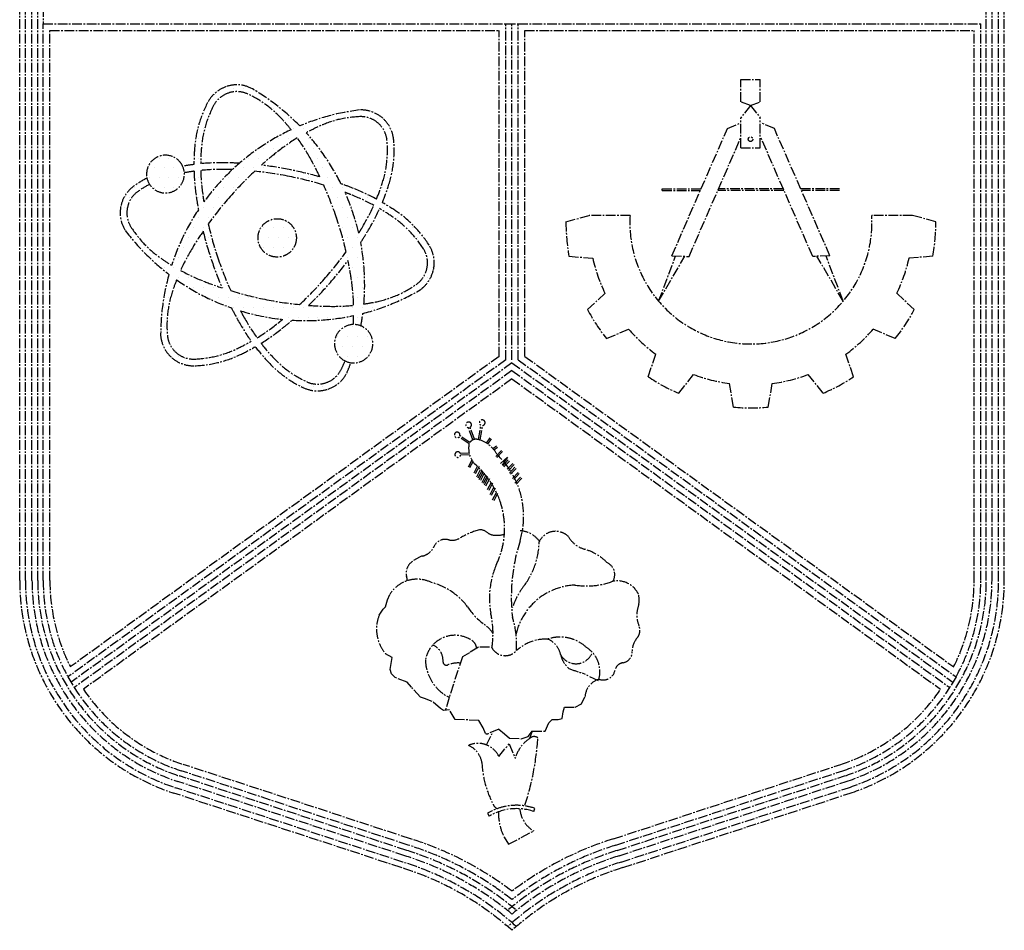
# Model space of a CAD drawing. Units: inches. Extents: x 148368 to 505654, y 37750 to 267518.
# Drawn here: x 170319 to 172258, y 155074 to 156867 of the extents above; entities that cross this region are included whole.
import ezdxf

# ---------------------------------------------------------------- set-up
doc = ezdxf.new("R2010")
doc.units = ezdxf.units.IN
doc.header["$MEASUREMENT"] = 0
doc.linetypes.add('CENTER2', pattern=[28.575, 19.05, -3.175, 3.175, -3.175])
doc.layers.add('FORMT', color=8, linetype='Continuous')
doc.layers.add('SINGA', color=5, linetype='Continuous')

# ---------------------------------------------------------------- blocks, each defined once
blk = doc.blocks.new('*X3')
at = {"color": 0}
for p, q in [((35289.0625, 7078.125), (35289.0625, 7078.125)), ((35304.6875, 7078.125), (35304.6875, 7078.125)), ((35320.3125, 7078.125), (35320.3125, 7078.125)), ((35281.25, 7062.5), (35281.25, 7062.5)), ((35343.75, 7062.5), (35343.75, 7062.5)), ((35367.1875, 7046.875), (35367.1875, 7046.875)), ((35390.625, 7031.25), (35390.625, 7031.25)), ((35453.125, 7031.25), (35453.125, 7031.25)), ((35468.75, 7031.25), (35468.75, 7031.25)), ((35531.25, 7031.25), (35531.25, 7031.25)), ((35257.8125, 7015.625), (35257.8125, 7015.625)), ((35398.4375, 7015.625), (35398.4375, 7015.625)), ((35414.0625, 7015.625), (35414.0625, 7015.625)), ((35429.6875, 7015.625), (35429.6875, 7015.625)), ((35250, 7000), (35250, 7000)), ((35375, 7000), (35375, 7000)), ((35390.625, 7000), (35390.625, 7000)), ((35406.25, 7000), (35406.25, 7000)), ((35421.875, 7000), (35421.875, 7000)), ((35546.875, 7000), (35546.875, 7000)), ((35351.5625, 6984.375), (35351.5625, 6984.375)), ((35367.1875, 6984.375), (35367.1875, 6984.375)), ((35429.6875, 6984.375), (35429.6875, 6984.375)), ((35554.6875, 6984.375), (35554.6875, 6984.375)), ((35187.5, 6968.75), (35187.5, 6968.75)), ((35203.125, 6968.75), (35203.125, 6968.75)), ((35250, 6968.75), (35250, 6968.75)), ((35328.125, 6968.75), (35328.125, 6968.75)), ((35343.75, 6968.75), (35343.75, 6968.75)), ((35359.375, 6968.75), (35359.375, 6968.75)), ((35437.5, 6968.75), (35437.5, 6968.75)), ((35546.875, 6968.75), (35546.875, 6968.75)), ((35179.6875, 6953.125), (35179.6875, 6953.125)), ((35195.3125, 6953.125), (35195.3125, 6953.125)), ((35210.9375, 6953.125), (35210.9375, 6953.125)), ((35320.3125, 6953.125), (35320.3125, 6953.125)), ((35335.9375, 6953.125), (35335.9375, 6953.125)), ((35351.5625, 6953.125), (35351.5625, 6953.125)), ((35367.1875, 6953.125), (35367.1875, 6953.125)), ((35445.3125, 6953.125), (35445.3125, 6953.125)), ((35554.6875, 6953.125), (35554.6875, 6953.125)), ((35171.875, 6937.5), (35171.875, 6937.5)), ((35187.5, 6937.5), (35187.5, 6937.5)), ((35203.125, 6937.5), (35203.125, 6937.5)), ((35218.75, 6937.5), (35218.75, 6937.5)), ((35250, 6937.5), (35250, 6937.5)), ((35296.875, 6937.5), (35296.875, 6937.5)), ((35312.5, 6937.5), (35312.5, 6937.5)), ((35406.25, 6937.5), (35406.25, 6937.5)), ((35421.875, 6937.5), (35421.875, 6937.5)), ((35437.5, 6937.5), (35437.5, 6937.5)), ((35453.125, 6937.5), (35453.125, 6937.5)), ((35468.75, 6937.5), (35468.75, 6937.5)), ((35546.875, 6937.5), (35546.875, 6937.5)), ((35148.4375, 6921.875), (35148.4375, 6921.875)), ((35179.6875, 6921.875), (35179.6875, 6921.875)), ((35195.3125, 6921.875), (35195.3125, 6921.875)), ((35210.9375, 6921.875), (35210.9375, 6921.875)), ((35289.0625, 6921.875), (35289.0625, 6921.875)), ((35304.6875, 6921.875), (35304.6875, 6921.875)), ((35460.9375, 6921.875), (35460.9375, 6921.875)), ((35476.5625, 6921.875), (35476.5625, 6921.875)), ((35539.0625, 6921.875), (35539.0625, 6921.875)), ((35140.625, 6906.25), (35140.625, 6906.25)), ((35250, 6906.25), (35250, 6906.25)), ((35265.625, 6906.25), (35265.625, 6906.25)), ((35281.25, 6906.25), (35281.25, 6906.25)), ((35296.875, 6906.25), (35296.875, 6906.25)), ((35468.75, 6906.25), (35468.75, 6906.25)), ((35515.625, 6906.25), (35515.625, 6906.25)), ((35531.25, 6906.25), (35531.25, 6906.25)), ((35132.8125, 6890.625), (35132.8125, 6890.625)), ((35257.8125, 6890.625), (35257.8125, 6890.625)), ((35273.4375, 6890.625), (35273.4375, 6890.625)), ((35476.5625, 6890.625), (35476.5625, 6890.625)), ((35539.0625, 6890.625), (35539.0625, 6890.625)), ((35250, 6875), (35250, 6875)), ((35265.625, 6875), (35265.625, 6875)), ((35468.75, 6875), (35468.75, 6875)), ((35484.375, 6875), (35484.375, 6875)), ((35562.5, 6875), (35562.5, 6875)), ((35132.8125, 6859.375), (35132.8125, 6859.375)), ((35242.1875, 6859.375), (35242.1875, 6859.375)), ((35257.8125, 6859.375), (35257.8125, 6859.375)), ((35351.5625, 6859.375), (35351.5625, 6859.375)), ((35367.1875, 6859.375), (35367.1875, 6859.375)), ((35382.8125, 6859.375), (35382.8125, 6859.375)), ((35398.4375, 6859.375), (35398.4375, 6859.375)), ((35476.5625, 6859.375), (35476.5625, 6859.375)), ((35492.1875, 6859.375), (35492.1875, 6859.375)), ((35507.8125, 6859.375), (35507.8125, 6859.375)), ((35585.9375, 6859.375), (35585.9375, 6859.375)), ((35234.375, 6843.75), (35234.375, 6843.75)), ((35250, 6843.75), (35250, 6843.75)), ((35265.625, 6843.75), (35265.625, 6843.75)), ((35343.75, 6843.75), (35343.75, 6843.75)), ((35359.375, 6843.75), (35359.375, 6843.75)), ((35375, 6843.75), (35375, 6843.75)), ((35390.625, 6843.75), (35390.625, 6843.75)), ((35484.375, 6843.75), (35484.375, 6843.75)), ((35500, 6843.75), (35500, 6843.75)), ((35593.75, 6843.75), (35593.75, 6843.75)), ((35164.0625, 6828.125), (35164.0625, 6828.125)), ((35226.5625, 6828.125), (35226.5625, 6828.125)), ((35273.4375, 6828.125), (35273.4375, 6828.125)), ((35351.5625, 6828.125), (35351.5625, 6828.125)), ((35367.1875, 6828.125), (35367.1875, 6828.125)), ((35382.8125, 6828.125), (35382.8125, 6828.125)), ((35398.4375, 6828.125), (35398.4375, 6828.125)), ((35492.1875, 6828.125), (35492.1875, 6828.125)), ((35187.5, 6812.5), (35187.5, 6812.5)), ((35218.75, 6812.5), (35218.75, 6812.5)), ((35484.375, 6812.5), (35484.375, 6812.5)), ((35500, 6812.5), (35500, 6812.5)), ((35609.375, 6812.5), (35609.375, 6812.5)), ((35195.3125, 6796.875), (35195.3125, 6796.875)), ((35210.9375, 6796.875), (35210.9375, 6796.875)), ((35476.5625, 6796.875), (35476.5625, 6796.875)), ((35492.1875, 6796.875), (35492.1875, 6796.875)), ((35507.8125, 6796.875), (35507.8125, 6796.875)), ((35617.1875, 6796.875), (35617.1875, 6796.875)), ((35203.125, 6781.25), (35203.125, 6781.25)), ((35218.75, 6781.25), (35218.75, 6781.25)), ((35234.375, 6781.25), (35234.375, 6781.25)), ((35281.25, 6781.25), (35281.25, 6781.25)), ((35453.125, 6781.25), (35453.125, 6781.25)), ((35500, 6781.25), (35500, 6781.25)), ((35609.375, 6781.25), (35609.375, 6781.25)), ((35242.1875, 6765.625), (35242.1875, 6765.625)), ((35257.8125, 6765.625), (35257.8125, 6765.625)), ((35273.4375, 6765.625), (35273.4375, 6765.625)), ((35289.0625, 6765.625), (35289.0625, 6765.625)), ((35445.3125, 6765.625), (35445.3125, 6765.625)), ((35492.1875, 6765.625), (35492.1875, 6765.625)), ((35507.8125, 6765.625), (35507.8125, 6765.625)), ((35585.9375, 6765.625), (35585.9375, 6765.625)), ((35601.5625, 6765.625), (35601.5625, 6765.625)), ((35203.125, 6750), (35203.125, 6750)), ((35265.625, 6750), (35265.625, 6750)), ((35281.25, 6750), (35281.25, 6750)), ((35296.875, 6750), (35296.875, 6750)), ((35312.5, 6750), (35312.5, 6750)), ((35328.125, 6750), (35328.125, 6750)), ((35421.875, 6750), (35421.875, 6750)), ((35500, 6750), (35500, 6750)), ((35562.5, 6750), (35562.5, 6750)), ((35195.3125, 6734.375), (35195.3125, 6734.375)), ((35304.6875, 6734.375), (35304.6875, 6734.375)), ((35320.3125, 6734.375), (35320.3125, 6734.375)), ((35335.9375, 6734.375), (35335.9375, 6734.375)), ((35351.5625, 6734.375), (35351.5625, 6734.375)), ((35367.1875, 6734.375), (35367.1875, 6734.375)), ((35382.8125, 6734.375), (35382.8125, 6734.375)), ((35398.4375, 6734.375), (35398.4375, 6734.375)), ((35414.0625, 6734.375), (35414.0625, 6734.375)), ((35429.6875, 6734.375), (35429.6875, 6734.375)), ((35445.3125, 6734.375), (35445.3125, 6734.375)), ((35460.9375, 6734.375), (35460.9375, 6734.375)), ((35476.5625, 6734.375), (35476.5625, 6734.375)), ((35492.1875, 6734.375), (35492.1875, 6734.375)), ((35507.8125, 6734.375), (35507.8125, 6734.375)), ((35523.4375, 6734.375), (35523.4375, 6734.375)), ((35539.0625, 6734.375), (35539.0625, 6734.375)), ((35312.5, 6718.75), (35312.5, 6718.75)), ((35359.375, 6718.75), (35359.375, 6718.75)), ((35375, 6718.75), (35375, 6718.75)), ((35390.625, 6718.75), (35390.625, 6718.75)), ((35406.25, 6718.75), (35406.25, 6718.75)), ((35421.875, 6718.75), (35421.875, 6718.75)), ((35437.5, 6718.75), (35437.5, 6718.75)), ((35453.125, 6718.75), (35453.125, 6718.75)), ((35468.75, 6718.75), (35468.75, 6718.75)), ((35500, 6718.75), (35500, 6718.75)), ((35195.3125, 6703.125), (35195.3125, 6703.125)), ((35320.3125, 6703.125), (35320.3125, 6703.125)), ((35367.1875, 6703.125), (35367.1875, 6703.125)), ((35382.8125, 6703.125), (35382.8125, 6703.125)), ((35492.1875, 6703.125), (35492.1875, 6703.125)), ((35507.8125, 6703.125), (35507.8125, 6703.125)), ((35328.125, 6687.5), (35328.125, 6687.5)), ((35359.375, 6687.5), (35359.375, 6687.5)), ((35468.75, 6687.5), (35468.75, 6687.5)), ((35484.375, 6687.5), (35484.375, 6687.5)), ((35500, 6687.5), (35500, 6687.5)), ((35515.625, 6687.5), (35515.625, 6687.5)), ((35195.3125, 6671.875), (35195.3125, 6671.875)), ((35320.3125, 6671.875), (35320.3125, 6671.875)), ((35335.9375, 6671.875), (35335.9375, 6671.875)), ((35351.5625, 6671.875), (35351.5625, 6671.875)), ((35476.5625, 6671.875), (35476.5625, 6671.875)), ((35492.1875, 6671.875), (35492.1875, 6671.875)), ((35507.8125, 6671.875), (35507.8125, 6671.875)), ((35523.4375, 6671.875), (35523.4375, 6671.875)), ((35218.75, 6656.25), (35218.75, 6656.25)), ((35281.25, 6656.25), (35281.25, 6656.25)), ((35296.875, 6656.25), (35296.875, 6656.25)), ((35359.375, 6656.25), (35359.375, 6656.25)), ((35484.375, 6656.25), (35484.375, 6656.25)), ((35500, 6656.25), (35500, 6656.25)), ((35515.625, 6656.25), (35515.625, 6656.25)), ((35367.1875, 6640.625), (35367.1875, 6640.625)), ((35476.5625, 6640.625), (35476.5625, 6640.625)), ((35390.625, 6625), (35390.625, 6625)), ((35468.75, 6625), (35468.75, 6625)), ((35414.0625, 6609.375), (35414.0625, 6609.375)), ((35429.6875, 6609.375), (35429.6875, 6609.375)), ((35445.3125, 6609.375), (35445.3125, 6609.375)), ((35460.9375, 6609.375), (35460.9375, 6609.375))]:
    blk.add_line(p, q, dxfattribs=at)

msp = doc.modelspace()

# ---------------------------------------------------------------- linework, layer by layer
at = {"linetype": 'CENTER2'}
for p, q in [((171739.17307, 156748.91006, 0), (171777.73946, 156748.91006, 0)), ((171739.17307, 156705.42702, 0), (171739.17307, 156748.91006, 0)), ((171777.73946, 156705.42702, 0), (171777.73946, 156748.91006, 0)), ((171758.45627, 156698.22198, 0), (171739.17307, 156705.42702, 0)), ((171758.45627, 156698.22198, 0), (171777.73946, 156705.42702, 0)), ((171758.45627, 156698.22198, 0), (171739.17307, 156673.81937, 0)), ((171758.45627, 156698.22198, 0), (171777.73946, 156673.81937, 0)), ((171739.17307, 156614.58664, 0), (171739.17307, 156673.81937, 0)), ((171777.73946, 156614.58664, 0), (171777.73946, 156673.81937, 0)), ((171603.62358, 156402.21984, 0), (171712.76882, 156652.44199, 0)), ((171712.76882, 156652.44199, 0), (171739.17307, 156663.79376, 0)), ((171805.56399, 156652.44199, 0), (171779.15973, 156663.79376, 0)), ((171914.70922, 156402.21984, 0), (171805.56399, 156652.44199, 0)), ((171637.2591, 156400.74936, 0), (171739.17307, 156634.39339, 0)), ((171881.0737, 156400.74936, 0), (171779.15973, 156634.39339, 0)), ((171739.17307, 156614.58664, 0), (171777.73946, 156614.58664, 0)), ((171584.56596, 156534.25699, 0), (171661.21731, 156534.25699, 0)), ((171584.56596, 156530.9513, 0), (171584.56596, 156534.25699, 0)), ((171584.56596, 156530.9513, 0), (171659.77539, 156530.9513, 0)), ((171824.28049, 156530.9513, 0), (171694.05232, 156530.9513, 0)), ((171822.83856, 156534.25699, 0), (171695.49424, 156534.25699, 0)), ((171933.76684, 156534.25699, 0), (171857.1155, 156534.25699, 0)), ((171933.76684, 156530.9513, 0), (171858.55742, 156530.9513, 0)), ((171394.9216, 156469.3118, 0), (171440.56794, 156481.37171, 0)), ((171521.21749, 156481.37171, 0), (171440.56794, 156481.37171, 0)), ((172077.76486, 156481.37171, 0), (171997.11531, 156481.37171, 0)), ((172123.4112, 156469.3118, 0), (172077.76486, 156481.37171, 0)), ((171400.87587, 156401.25417, 0), (171447.92293, 156397.30388, 0)), ((171577.33612, 156312.7238, 0), (171610.87422, 156401.35714, 0)), ((171577.33612, 156312.7238, 0), (171629.05867, 156401.10786, 0)), ((171603.62358, 156402.21984, 0), (171637.2591, 156400.74936, 0)), ((171914.70922, 156402.21984, 0), (171881.0737, 156400.74936, 0)), ((171940.99668, 156312.7238, 0), (171889.27413, 156401.10786, 0)), ((171940.99668, 156312.7238, 0), (171907.45858, 156401.35714, 0)), ((172117.45693, 156401.25417, 0), (172070.40988, 156397.30388, 0)), ((171437.40814, 156296.15094, 0), (171471.86248, 156328.42985, 0)), ((172080.92466, 156296.15094, 0), (172046.47032, 156328.42985, 0)), ((171474.94928, 156239.07241, 0), (171518.23497, 156257.92391, 0)), ((172043.38352, 156239.07241, 0), (172000.09783, 156257.92391, 0)), ((171961.34573, 156163.89863, 0), (171946.33856, 156208.66262, 0)), ((171617.12032, 156131.47507, 0), (171646.27351, 156168.61159, 0)), ((171901.21249, 156131.47507, 0), (171872.05929, 156168.61159, 0)), ((171725.0076, 156104.24217, 0), (171716.97193, 156150.7659, 0)), ((171793.3252, 156104.24217, 0), (171801.36088, 156150.7659, 0)), ((171211.48991, 156039.66435, 0), (171202.9537, 156063.73555, 0)), ((171214.60549, 156040.76921, 0), (171206.17731, 156064.5358, 0)), ((171222.41409, 156040.18005, 0), (171227.47028, 156068.56634, 0)), ((171225.66856, 156039.60036, 0), (171230.72999, 156068.01606, 0)), ((171203.95054, 156031.74212, 0), (171184.32429, 156045.21315, 0)), ((171205.82124, 156034.46758, 0), (171186.02141, 156048.05774, 0)), ((171238.42298, 156033.22785, 0), (171245.61076, 156043.56727, 0)), ((171241.17436, 156031.39435, 0), (171248.32502, 156041.68036, 0)), ((171250.80109, 156022.84037, 0), (171257.97791, 156027.75413, 0)), ((171252.95655, 156020.30988, 0), (171259.84543, 156025.02651, 0)), ((171204.85012, 156013.67798, 0), (171186.90743, 156012.64312, 0)), ((171205.04046, 156010.37777, 0), (171187.0473, 156009.34, 0)), ((171256.60378, 156007.12832, 0), (171267.5968, 156018.81628, 0)), ((171259.01174, 156004.86353, 0), (171270.00477, 156016.55148, 0)), ((171266.22267, 155993.37776, 0), (171279.96394, 156005.75326, 0)), ((171279.96394, 156005.75326, 0), (171268.28387, 155987.87755, 0)), ((171209.72804, 155999.52537, 0), (171202.1893, 155986.05425, 0)), ((171211.75897, 155996.3854, 0), (171205.074, 155984.43991, 0)), ((171220.69602, 155988.72307, 0), (171213.13831, 155974.28499, 0)), ((171223.62473, 155987.19002, 0), (171216.06702, 155972.75194, 0)), ((171270.34505, 155988.56509, 0), (171281.33807, 156000.25304, 0)), ((171272.75301, 155986.30029, 0), (171283.74604, 155997.98825, 0)), ((171279.27688, 155981.68981, 0), (171290.2699, 155993.37776, 0)), ((171281.68484, 155979.42501, 0), (171292.67787, 155991.11297, 0)), ((171283.39926, 155974.127, 0), (171294.39229, 155985.81496, 0)), ((171226.19253, 155980.47276, 0), (171218.63483, 155966.03467, 0)), ((171229.12124, 155978.93971, 0), (171221.56354, 155964.50162, 0)), ((171231.00198, 155975.66005, 0), (171223.44427, 155961.22197, 0)), ((171233.93069, 155974.127, 0), (171226.37298, 155959.68892, 0)), ((171236.49849, 155969.47231, 0), (171228.94079, 155955.03423, 0)), ((171239.4272, 155967.93926, 0), (171231.8695, 155953.50118, 0)), ((171285.80723, 155971.86221, 0), (171296.80025, 155983.55016, 0)), ((171289.58284, 155963.8141, 0), (171300.57586, 155975.50205, 0)), ((171291.9908, 155961.5493, 0), (171302.98383, 155973.23726, 0)), ((171294.49823, 155954.59151, 0), (171305.49125, 155966.27946, 0)), ((171241.30794, 155964.65961, 0), (171233.75023, 155950.22152, 0)), ((171244.23665, 155963.12656, 0), (171236.67894, 155948.68847, 0)), ((171247.49151, 155955.72175, 0), (171239.93381, 155941.28367, 0)), ((171250.42022, 155954.1887, 0), (171242.86252, 155939.75062, 0)), ((171296.90619, 155952.32672, 0), (171307.89922, 155964.01467, 0)), ((171252.30096, 155946.09637, 0), (171244.74326, 155931.65829, 0)), ((171255.22967, 155944.56332, 0), (171247.67197, 155930.12524, 0)), ((171257.21636, 155935.64412, 0), (171249.65866, 155921.20603, 0)), ((171260.14507, 155934.11107, 0), (171252.58737, 155919.67298, 0)), ((171458.88633, 155565.11056, 0), (171427.30191, 155580.46193, 0)), ((171238.41664, 155438.92619, 0), (171251.55521, 155465.58566, 0)), ((171262.77635, 155470.15975, 0), (171242.6276, 155461.94648, 0)), ((171328.30779, 155465.81302, 0), (171323.09903, 155451.84194, 0)), ((171262.64811, 155416.3864, 0), (171282.99636, 155441.07978, 0)), ((171282.99636, 155441.07978, 0), (171294.81494, 155412.54272, 0)), ((171331.42947, 155307.89314, 0), (171333.566, 155314.14979, 0)), ((171240.14669, 155304.43711, 0), (171243.52461, 155298.75379, 0)), ((171281.71885, 155243.38938, 0), (171331.29065, 155269.69071, 0)), ((171273.01003, 155257.3722, 0), (171281.71885, 155243.38938, 0))]:
    msp.add_line(p, q, dxfattribs=at)
at = {"color": 9, "linetype": 'CENTER2'}
msp.add_line((171556.98707, 156163.89863, 0), (171571.99424, 156208.66262, 0), dxfattribs=at)
at = {"color": 0, "linetype": 'CENTER2', "elevation": 0}
for points in [[(170725.84887, 156735.17813, 0.192656967), (170689.09918, 156703.88383, 0.1001983422), (170663.68466, 156617.1444, 0.0206888626), (170662.13639, 156581.91439, 0.0090528825)], [(170730.06781, 156722.6465, 0.192656967), (170700.79856, 156697.72218, 0.1001983422), (170676.85935, 156616.01798, 0.0197609215), (170675.36585, 156583.41333, 0.0043758162)], [(170853.52774, 156650.34994, 0.0155283213), (170836.92943, 156669.90776, 0.1001983422), (170768.45136, 156720.49841, 0.192656967), (170730.06781, 156722.6465, 0.192656967)], [(171033.24621, 156507.12939, 0.0206888626), (171045.46358, 156540.2094, 0.1001983422), (171055.62734, 156630.02212, 0.192656967), (171033.8664, 156673.10732, 0.192656967), (170988.3899, 156689.28632, 0.0860558287)], [(171021.62983, 156513.63519, 0.0197609215), (171032.88088, 156544.27354, 0.1001983422), (171042.45464, 156628.87262, 0.192656967), (171025.12316, 156663.18778, 0.192656967), (170988.90344, 156676.07354, 0.1001983422), (170906.17593, 156655.9534, 0.0155283213), (170883.29824, 156644.35067, 0.0445642779)], [(170865.76186, 156634.19448, 0.0301904968), (170824.90668, 156605.64965, 0.0138035355), (170794.9638, 156580.54101, 0.0245042704)], [(170910.25391, 156557.30808, 0.0138035355), (170892.37276, 156592.05408, 0.0301904968), (170865.76186, 156634.19448, 0.1001983422)], [(170662.13639, 156581.91439, 0.0132035007), (170639.89474, 156578.44261, 0.1001983422)], [(170662.31038, 156568.60141, 0.0117322053), (170643.16177, 156565.59737, 0.1001983422)], [(170662.31038, 156568.60141, 0.0294886272), (170666.70814, 156518.55328, 0.0090528825), (170670.98929, 156492.79685, 0.0204125071)], [(170751.66023, 156584.32102, 0.0090528825), (170725.57009, 156585.33435, 0.0294886272), (170675.36585, 156583.41333, 0.1001983422)], [(170737.68066, 156571.74939, 0.0043758162), (170725.29621, 156572.11442, 0.0301904968), (170675.4961, 156570.13891, 0.1001983422)], [(170675.4961, 156570.13891, 0.0301904968), (170679.78906, 156520.48487, 0.0043758162), (170681.70617, 156508.24426, 0.0245042704)], [(170781.90641, 156568.6691, 0.0245042704), (170733.56285, 156518.95791, 0.0245042704), (170690.31502, 156464.75527, 0.0301904968)], [(170917.69411, 156541.30554, 0.0245042704), (170850.47119, 156558.3167, 0.0245042704), (170781.90641, 156568.6691, 0.0499890525)], [(170910.25391, 156557.30808, 0.0204125071), (170853.08329, 156571.27889, 0.0204125071), (170794.9638, 156580.54101, 0.0505339304)], [(170569.66666, 156555.13163, 0.0323317709), (170544.5176, 156539.85065, 0.192656967), (170518.08519, 156499.46253, 0.192656967), (170526.81201, 156451.98922, 0.0860558287)], [(170574.74275, 156542.86147, 0.0309535839), (170552.09945, 156529.01751, 0.192656967), (170531.04738, 156496.85043, 0.192656967), (170537.99785, 156459.04035, 0.1001983422), (170596.78615, 156397.45629, 0.0155283213), (170618.27326, 156383.445, 0.0138035355)], [(170961.89044, 156410.02816, 0.0245042704), (170943.01107, 156476.7505, 0.0245042704), (170917.69411, 156541.30554, 0.0580391963)], [(171021.62983, 156513.63519, 0.0294886272), (170976.088, 156534.85069, 0.0090528825), (170951.6417, 156544.02132, 0.0445642779)], [(171016.36849, 156501.44728, 0.0301904968), (170971.22035, 156522.55649, 0.0043758162), (170959.66111, 156527.01653, 0.0445642779)], [(170986.67093, 156446.78863, 0.0043758162), (170993.17928, 156457.33137, 0.0301904968), (171016.36849, 156501.44728, 0.1001983422)], [(170990.56849, 156428.39615, 0.0090528825), (171004.49113, 156450.48421, 0.0294886272), (171027.92959, 156494.92287, 0.1001983422)], [(171121.15808, 156377.933, 0.192656967), (171114.20761, 156415.74307, 0.1001983422), (171055.4193, 156477.32713, 0.0197609215), (171027.92959, 156494.92287, 0.0445642779)], [(171134.12026, 156375.3209, 0.192656967), (171125.39344, 156422.79421, 0.1001983422), (171062.98216, 156488.17354, 0.0206888626), (171033.24621, 156507.12939, 0.0445642779)], [(170690.31502, 156464.75527, 0.0245042704), (170709.19439, 156398.03293, 0.0245042704), (170734.51134, 156333.47788, 0.0301904968)], [(170680.17652, 156450.31059, 0.0138035355), (170659.02618, 156417.45206, 0.0301904968), (170635.83696, 156373.33615, 0.1001983422)], [(170680.17652, 156450.31059, 0.0204125071), (170696.66275, 156393.81398, 0.0204125071), (170717.70127, 156338.84996, 0.0294886272)], [(170870.29905, 156306.11433, 0.0245042704), (170918.64261, 156355.82552, 0.0245042704), (170961.89044, 156410.02816, 0.0580391963)], [(170887.87776, 156304.55647, 0.0204125071), (170928.56214, 156347.08227, 0.0204125071), (170965.64312, 156392.78417, 0.0580391963)], [(170976.70936, 156304.64451, 0.0301904968), (170972.4164, 156354.29855, 0.0138035355), (170965.64312, 156392.78417, 0.0445642779)], [(170635.83696, 156373.33615, 0.0301904968), (170680.98511, 156352.22694, 0.0138035355), (170717.70127, 156338.84996, 0.0245042704)], [(170996.81746, 156307.16185, 0.0155283213), (171022.05418, 156311.75749, 0.1001983422), (171100.10601, 156345.76592, 0.192656967), (171121.15808, 156377.933, 0.192656967)], [(170627.96299, 156354.66335, 0.0155283213), (170619.32458, 156330.50989, 0.1001983422), (170609.75082, 156245.91081, 0.192656967), (170627.0823, 156211.59564, 0.192656967)], [(170734.51134, 156333.47788, 0.0245042704), (170801.73427, 156316.46673, 0.0245042704), (170870.29905, 156306.11433, 0.0580391963)], [(170736.07946, 156299.45796, 0.0090528825), (170748.24697, 156276.35658, 0.0294886272), (170775.01274, 156233.83894, 0.1001983422)], [(170887.87776, 156304.55647, 0.0138035355), (170926.90925, 156302.669, 0.0301904968), (170976.70936, 156304.64451, 0.1001983422)], [(170753.9566, 156293.63712, 0.0043758162), (170759.8327, 156282.72935, 0.0301904968), (170786.44359, 156240.58894, 0.1001983422)], [(170786.44359, 156240.58894, 0.0301904968), (170827.29878, 156269.13378, 0.0043758162), (170836.9409, 156276.91436, 0.0445642779)], [(170975.95045, 156266.74347, 0.0106852246), (170976.73669, 156284.37947, 0.0445642779)], [(170794.36797, 156229.93853, 0.0294886272), (170835.51204, 156258.77117, 0.0090528825), (170855.67719, 156275.35697, 0.0445642779)], [(170596.57812, 156244.76131, 0.192656967), (170618.33906, 156201.67611, 0.192656967)], [(170618.33906, 156201.67611, 0.192656967), (170663.81556, 156185.4971, 0.1001983422), (170751.64137, 156206.8572, 0.0206888626), (170782.92559, 156223.13136, 0.0090528825)], [(170627.0823, 156211.59564, 0.192656967), (170663.30202, 156198.70989, 0.1001983422), (170746.02953, 156218.83003, 0.0197609215), (170775.01274, 156233.83894, 0.0043758162)], [(170782.92559, 156223.13136, 0.0206888626), (170805.46503, 156196.0108, 0.1001983422), (170878.16325, 156142.30237, 0.192656967), (170926.35659, 156139.60529, 0.192656967), (170963.10627, 156170.8996, 0.0860558287)], [(170794.36797, 156229.93853, 0.0197609215), (170815.27603, 156204.87567, 0.1001983422), (170883.7541, 156154.28501, 0.192656967), (170922.13764, 156152.13693, 0.192656967), (170951.40689, 156177.06125, 0.0232900157), (170959.88318, 156195.15138, 0.0580391963)]]:
    msp.add_lwpolyline(points, format="xyb", dxfattribs=at)
at = {"linetype": 'CENTER2', "elevation": 0}
for points in [[(171027.10963, 155694.80875), (171034.9271, 155706.02511), (171039.39699, 155711.07441), (171043.28976, 155724.52287), (171047.74826, 155735.17237)], [(171236.47253, 155461.70586), (171231.96956, 155472.89713), (171223.53962, 155487.44054), (171176.49454, 155489.02481), (171165.25537, 155508.04268), (171153.49724, 155506.89869), (171147.88905, 155510.80742), (171131.05995, 155524.77371), (171116.48804, 155530.34426), (171108.08204, 155533.12725), (171090.68151, 155552.69259), (171082.26069, 155562.75584), (171058.72161, 155571.66826), (171051.42653, 155578.93369), (171048.60933, 155587.32829), (171050.82432, 155599.65329), (171052.48043, 155611.41712), (171039.58515, 155618.67115)], [(171244.5273, 155631.40895), (171222.68653, 155631.36448), (171204.78756, 155620.68761), (171190.80303, 155612.81883), (171164.64517, 155532.68241), (171157.3459, 155507.27314)], [(171262.77635, 155470.15975), (171273.99613, 155460.66222), (171283.53358, 155452.28131), (171306.49667, 155451.20803), (171320.48804, 155455.71669), (171328.30779, 155465.81302), (171354.0687, 155465.86547), (171361.31474, 155482.68089), (171367.46128, 155489.41367), (171379.78285, 155488.87874), (171387.61857, 155491.13478), (171389.2724, 155504.01866), (171392.05311, 155513.5447), (171413.33386, 155513.58803), (171425.64175, 155519.77333), (171432.33348, 155533.78751)]]:
    msp.add_lwpolyline(points, dxfattribs=at)
at = {"linetype": 'CENTER2'}
msp.add_circle((171758.45627, 156631.72139, 0), 4.51785, dxfattribs=at)
at = {"color": 0, "linetype": 'CENTER2'}
msp.add_circle((170826.10273, 156437.39171, 0), 37.78446, dxfattribs=at)
for centre, radius, start, end in [((170746.72244, 156676.2368, 0), 62.52829, 64.09255594, 109.50116554), ((170551.65226, 156344.99422, 0), 446.7699, 44.45807122, 60.14723383), ((171043.34654, 156245.90938, 0), 446.7699, 97.06578335, 112.7549448), ((171043.34654, 156245.90938, 0), 446.7699, 115.14238915, 144.04276971), ((170551.65226, 156344.99422, 0), 446.7699, 26.45406011, 42.07062689), ((170606.03978, 156562.99394, 0), 37.21317, 24.52813913, 192.19722139), ((170606.03978, 156562.99394, 0), 37.21317, 192.19722139, 24.52813913), ((170551.65226, 156344.99422, 0), 446.7699, 13.17024756, 24.04276935), ((171043.34654, 156245.90938, 0), 446.7699, 146.45406003, 162.07062798), ((170883.30938, 156721.27154, 0), 446.7699, 217.06578256, 232.75494538), ((170551.65226, 156344.99422, 0), 446.7699, 355.14239034, 10.75895616), ((171067.49926, 156390.07814, 0), 68.23587, 306.0836533, 347.51006758), ((171043.34654, 156245.90938, 0), 446.7699, 164.45807202, 180.14723344), ((170883.30938, 156721.27154, 0), 446.7699, 235.14238921, 250.75895702), ((170883.30938, 156721.27154, 0), 446.7699, 284.45807065, 300.14723397), ((170883.30938, 156721.27154, 0), 446.7699, 253.17024626, 264.04277008), ((170883.30938, 156721.27154, 0), 446.7699, 266.45406053, 282.07062737), ((170551.65226, 156344.99422, 0), 446.7699, 349.54908277, 352.75494653), ((170976.73999, 156228.96726, 0), 37.78446, 91.19734762, 243.50428873), ((170976.73999, 156228.96726, 0), 37.78446, 243.50428873, 91.19734762), ((170551.65226, 156344.99422, 0), 446.7699, 337.06578322, 339.91711263)]:
    msp.add_arc(centre, radius, start, end, dxfattribs=at)
at = {"linetype": 'CENTER2'}
for centre, radius, start, end in [((171759.1664, 156466.88981, 0), 238.3892, 176.51719629, 3.48280371), ((171759.1664, 156466.88981, 0), 364.25285, 179.61902632, 190.38097438), ((171759.1664, 156466.88981, 0), 364.25285, 349.61902562, 0.38097368), ((171759.1664, 156466.88981, 0), 319.10294, 192.59271169, 205.74062013), ((171759.1664, 156466.88981, 0), 319.10294, 334.25937987, 347.40728831), ((171759.1664, 156466.88981, 0), 364.25285, 207.9523595, 218.71430791), ((171759.1664, 156466.88981, 0), 364.25285, 321.28569209, 332.0476405), ((171759.1664, 156466.88981, 0), 319.10294, 220.92604561, 234.07395392), ((171759.1664, 156466.88981, 0), 319.10294, 305.92604608, 319.07395439), ((171759.1664, 156466.88981, 0), 319.10294, 249.25937796, 262.40728791), ((171759.1664, 156466.88981, 0), 319.10294, 277.59271209, 290.74062204), ((171759.1664, 156466.88981, 0), 364.25285, 292.95235923, 303.71430768), ((171759.1664, 156466.88981, 0), 364.25285, 264.61902596, 275.38097404), ((171203.28812, 156069.28128, 0), 5.5558, 301.33429246, 266.54910002), ((171229.98306, 156073.52143, 0), 5.5558, 277.72629801, 243.10994106), ((171180.6186, 156049.35257, 0), 5.5558, 346.52278312, 311.83553753), ((171250.05876, 156023.38438, 0), 46.85957, 169.72591493, 222.50402372), ((171217.59479, 156026.30589, 0), 14.68734, 70.84491228, 158.27633738), ((171207.39262, 155983.68205, 0), 58.46083, 27.69624356, 75.11088228), ((171181.67793, 156010.76717, 0), 5.5558, 19.73414304, 345.11506601), ((171143.6243, 155888.94724, 0), 167.95413, 343.40527032, 46.53809843), ((171107.39856, 155864.62975, 0), 166.858, 17.70883017, 49.61355639), ((171109.0052, 155865.59411, 0), 165.03472, 333.79634823, 17.5595584), ((171262.77626, 155720.5575, 0), 147.17607, 105.09217407, 119.9928877), ((171225.22049, 155839.41565, 0), 23.25414, 45.39490406, 91.88485277), ((171255.22078, 155877.94205, 0), 25.87636, 238.10838056, 271.9879818), ((171260.00134, 155893.55182, 0), 41.65195, 264.65095918, 289.12240553), ((171300.37134, 155807.1465, 0), 53.84186, 37.97625434, 85.13221265), ((171374.43712, 155824.13861, 0), 35.50407, 44.47714592, 155.58169564), ((171105.67765, 155842.39938, 0), 32.06752, 280.85470247, 338.32355564), ((171157.25313, 155819.29711, 0), 24.51353, 68.45517851, 152.66175261), ((171647.7395, 155730.43654, 0), 360.52208, 162.14439834, 186.43625697), ((171193.83345, 155841.26885, 0), 148.29566, 324.31123977, 359.05220143), ((171446.73772, 155876.77079, 0), 54.55634, 210.58257059, 254.65694417), ((171136.05428, 155744.14842, 0), 71.05523, 110.03036712, 127.88829356), ((171402.29802, 155724.53421, 0), 104.04486, 44.42888232, 73.23914978), ((171108.36508, 155776.90191, 0), 28.25476, 124.36195607, 191.88912451), ((171414.06354, 155727.65781, 0), 169.93306, 157.48813786, 189.84027511), ((171465.70352, 155774.56587, 0), 25.27134, 328.48244618, 64.46125503), ((171101.99392, 155701.4892, 0), 63.85255, 63.96182353, 148.16230596), ((171069.11968, 155765.38035, 0), 12.92212, 344.80798173, 26.17711573), ((171096.82608, 155632.79434, 0), 130.36416, 36.77717395, 75.24717278), ((171413.92044, 155671.551, 0), 129.81327, 140.13671138, 163.07413375), ((171418.51398, 155628.52722, 0), 125.4629, 92.84595718, 166.5151572), ((171435.60764, 155898.73478, 0), 146.76445, 260.85610073, 290.60055918), ((171495.62122, 155715.34763, 0), 46.76335, 25.6771232, 100.31618805), ((171485.39602, 155723.71946, 0), 53.70359, 350.5375923, 12.79206255), ((171588.65887, 155694.65839, 0), 54.20721, 158.0845645, 203.67657187), ((171096.4149, 155667.07387, 0), 74.6488, 158.18949071, 220.42151964), ((171315.62315, 155786.46177, 0), 137.11556, 213.46926942, 232.18285097), ((171073.35444, 155658.38111, 0), 177.88604, 350.9166479, 13.07244541), ((171191.35962, 155617.7035, 0), 72.58441, 34.41376536, 56.37686806), ((171127.34758, 155637.832, 0), 170.33484, 355.6107386, 17.84248827), ((171516.40739, 155664.64897, 0), 24.06237, 315.14673165, 20.02899209), ((171176.21721, 155595.83002, 0), 59.07637, 61.13871624, 170.13604716), ((171196.84794, 155626.83395, 0), 22.18323, 5.89930102, 69.1793605), ((171355.16857, 155563.14177, 0), 84.25607, 87.57103436, 132.96579825), ((171383.4025, 155575.75039, 0), 75.70194, 46.51664764, 109.01357347), ((171344.08, 155609.05663, 0), 40.9774, 11.35433808, 69.03831495), ((171567.70162, 155622.34149, 0), 42.59157, 143.49665173, 179.08726712), ((171120.23696, 155605.53074, 0), 32.53562, 357.41085116, 67.72821244), ((171275.33078, 155644.86228, 0), 30.0818, 208.95709978, 318.16234502), ((171414.6328, 155633.29021, 0), 34.41118, 208.02081173, 336.37332728), ((171432.4535, 155627.60144, 0), 49.32373, 192.26419349, 230.16588752), ((171406.13251, 155583.46001, 0), 55.60351, 344.46149791, 58.12331943), ((171504.30105, 155621.58902, 0), 20.86353, 276.54692368, 3.93274622), ((171203.53854, 155608.97476, 0), 85.57785, 182.02531843, 242.981866), ((171159.663, 155603.01659, 0), 7.00196, 171.4219828, 291.9039378), ((171182.55477, 155545.52323, 0), 54.8812, 85.66868759, 111.68599146), ((171509.97969, 155582.26909, 0), 18.88302, 100.06423881, 166.89594643), ((171489.98258, 155801.7601, 0), 230.0038, 247.20157105, 254.18571271), ((171468.36769, 155590.46042, 0), 23.54761, 248.41180759, 350.44154607), ((171472.13272, 155530.62375, 0), 39.92479, 108.13817261, 175.45493822), ((171239.38712, 155465.99435, 0), 5.18517, 235.79878848, 308.67865525), ((171221.62452, 155396.57883, 0), 45.55518, 25.77280517, 114.24298282), ((171365.80731, 155391.2765, 0), 74.10918, 122.9187179, 163.32407799), ((170806.74402, 155486.4054, 0), 533.8394, 341.85755413, 356.4075301), ((171332.16341, 155443.46936, 0), 12.01316, 52.15138976, 123.50073011), ((171184.70167, 155396.64689, 0), 45.29478, 10.28561853, 66.28420589), ((171426.79731, 155413.46884, 0), 197.72177, 182.53185637, 207.58897863), ((171297.37136, 155208.15704, 0), 112.00229, 71.14587872, 120.72540162), ((171297.37136, 155208.15704, 0), 105.39091, 71.14587872, 120.72540162), ((171267.07342, 155328.56662, 0), 16.88753, 203.25563887, 242.96055064), ((171371.28104, 155305.34053, 0), 109.35333, 178.91236877, 206.01806511), ((171360.34326, 155318.36759, 0), 56.68768, 186.12673764, 239.16929559)]:
    msp.add_arc(centre, radius, start, end, dxfattribs=at)
at = {"color": 9, "linetype": 'CENTER2'}
msp.add_arc((171759.1664, 156466.88981, 0), 364.25285, 236.28569232, 247.04764077, dxfattribs=at)
at = {"layer": 'FORMT', "color": 9, "linetype": 'CENTER2'}
msp.add_arc((171169.21494, 155878.02972, 0), 36.05352, 265.29113597, 303.67136825, dxfattribs=at)
at = {"layer": 'SINGA', "linetype": 'CENTER2'}
for p, q in [((170318.91201, 155763.02006, 0), (170318.91201, 157409.0093, 0)), ((170330.18141, 155763.02006, 0), (170330.18141, 157409.0093, 0)), ((170343.15374, 155763.02006, 0), (170343.15374, 157409.0093, 0)), ((170354.42314, 155763.02006, 0), (170354.42314, 157409.0093, 0)), ((172222.79039, 155763.02006, 0), (172222.79039, 157409.0093, 0)), ((172234.05979, 155763.02006, 0), (172234.05979, 157409.0093, 0)), ((172247.03212, 155763.02006, 0), (172247.03212, 157409.0093, 0)), ((172258.30152, 155763.02006, 0), (172258.30152, 157409.0093, 0)), ((170365.19167, 156891.77417, 0), (170365.19167, 156858.71726, 0)), ((170365.19167, 156858.71726, 0), (171276.4859, 156858.71726, 0)), ((170365.19167, 155763.02006, 0), (170365.19167, 156858.71726, 0)), ((171276.4859, 156197.33365, 0), (171276.4859, 156858.71726, 0)), ((171276.4859, 156858.71726, 0), (171300.72763, 156858.71726, 0)), ((171288.60676, 156197.33365, 0), (171288.60676, 156858.71726, 0)), ((171300.72763, 156197.33365, 0), (171300.72763, 156858.71726, 0)), ((171300.72763, 156858.71726, 0), (172212.02185, 156858.71726, 0)), ((172212.02185, 155763.02006, 0), (172212.02185, 156858.71726, 0)), ((170378.41444, 156845.4945, 0), (171263.26314, 156845.4945, 0)), ((170378.41444, 155763.02006, 0), (170378.41444, 156845.4945, 0)), ((171263.26314, 156204.08558, 0), (171263.26314, 156845.4945, 0)), ((171313.95039, 156204.08558, 0), (171313.95039, 156845.4945, 0)), ((171313.95039, 156845.4945, 0), (172198.79909, 156845.4945, 0)), ((172198.79909, 155763.02006, 0), (172198.79909, 156845.4945, 0)), ((171263.26314, 156204.08558, 0), (170418.59539, 155592.65582, 0)), ((171313.95039, 156204.08558, 0), (172158.61813, 155592.65582, 0)), ((171276.4859, 156197.33365, 0), (170413.97922, 155572.99083, 0)), ((171288.60676, 156191.14439, 0), (170420.16992, 155562.50889, 0)), ((171288.60676, 156191.14439, 0), (172157.04361, 155562.50889, 0)), ((171300.72763, 156197.33365, 0), (172163.2343, 155572.99083, 0)), ((171288.60676, 156176.18119, 0), (170426.36061, 155552.02695, 0)), ((171288.60676, 156159.8577, 0), (170444.34254, 155548.72005, 0)), ((171288.60676, 156176.18119, 0), (172150.85291, 155552.02695, 0)), ((171288.60676, 156159.8577, 0), (172132.87098, 155548.72005, 0)), ((170413.97922, 155572.99083, 0), (170426.36061, 155552.02695, 0)), ((172163.2343, 155572.99083, 0), (172150.85291, 155552.02695, 0)), ((171084.35652, 155241.73196, 0), (170637.00284, 155388.09832, 0)), ((171088.38255, 155254.32722, 0), (170641.11461, 155400.66553, 0)), ((171488.83098, 155254.32722, 0), (171936.09891, 155400.66553, 0)), ((171492.857, 155241.73196, 0), (171940.21068, 155388.09832, 0)), ((171077.64848, 155220.73919, 0), (170630.14989, 155367.15297, 0)), ((171081.15283, 155231.44988, 0), (170633.65424, 155377.86366, 0)), ((171496.06069, 155231.44988, 0), (171943.55929, 155377.86366, 0)), ((171499.56505, 155220.73919, 0), (171947.06364, 155367.15297, 0)), ((171073.777, 155208.35686, 0), (170626.11599, 155354.82377, 0)), ((171503.43652, 155208.35686, 0), (171951.09754, 155354.82377, 0)), ((171070.27265, 155197.64617, 0), (170622.61164, 155344.11308, 0)), ((171506.94087, 155197.64617, 0), (171954.60189, 155344.11308, 0))]:
    msp.add_line(p, q, dxfattribs=at)
for centre, radius, start, end in [((170759.67073, 155763.02006, 0), 440.75872, 180, 251.88280168), ((170759.67073, 155763.02006, 0), 429.48932, 180, 251.88280168), ((170759.67073, 155763.02006, 0), 416.51699, 180, 251.88280168), ((170759.67073, 155763.02006, 0), 405.24759, 180, 251.88280168), ((170759.67073, 155763.02006, 0), 394.47906, 180, 208.79792695), ((170759.67073, 155763.02006, 0), 381.25629, 180, 206.5417394), ((171817.54279, 155763.02006, 0), 405.24759, 288.11719832, 0), ((171817.54279, 155763.02006, 0), 416.51699, 288.11719832, 0), ((171817.54279, 155763.02006, 0), 429.48932, 288.11719832, 0), ((171817.54279, 155763.02006, 0), 440.75872, 288.11719832, 0), ((171817.54279, 155763.02006, 0), 381.25629, 333.4582606, 0), ((171817.54279, 155763.02006, 0), 394.47906, 331.20207305, 0), ((170759.67073, 155763.02006, 0), 394.47906, 212.33476813, 251.88280168), ((170759.67073, 155763.02006, 0), 381.25629, 214.20039753, 251.88280168), ((171817.54279, 155763.02006, 0), 381.25629, 288.11719832, 325.79960247), ((171817.54279, 155763.02006, 0), 394.47906, 288.11719832, 327.66523187), ((170893.91203, 154631.45941, 0), 652.52057, 52.78000311, 72.66069874), ((171683.30149, 154631.45941, 0), 652.52057, 107.33930126, 127.21999689), ((170893.91203, 154631.45941, 0), 628.52927, 50.25064118, 72.68260903), ((170893.91203, 154631.45941, 0), 639.2978, 51.87436581, 72.6687025), ((171683.30149, 154631.45941, 0), 628.52927, 107.31739097, 129.74935882), ((171683.30149, 154631.45941, 0), 639.2978, 107.3312975, 128.12563419), ((170893.91203, 154631.45941, 0), 617.25987, 50.25064118, 72.68260903), ((171683.30149, 154631.45941, 0), 617.25987, 107.31739097, 129.74935882), ((170893.91203, 154631.45941, 0), 593.01814, 48.27397606, 72.69879311), ((170893.91203, 154631.45941, 0), 604.28754, 48.27397606, 72.69879311), ((171683.30149, 154631.45941, 0), 604.28754, 107.30120689, 131.72602394), ((171683.30149, 154631.45941, 0), 593.01814, 107.30120689, 131.72602394)]:
    msp.add_arc(centre, radius, start, end, dxfattribs=at)

# ---------------------------------------------------------------- block references
at = {"color": 0, "linetype": 'CENTER2', "xscale": 1.252155456844775, "yscale": 1.252155472378945, "zscale": 1.252155457748928}
msp.add_blockref('*X3', (126533.16537, 147868.66417, 0), dxfattribs=at)

doc.saveas('drawing.dxf')
